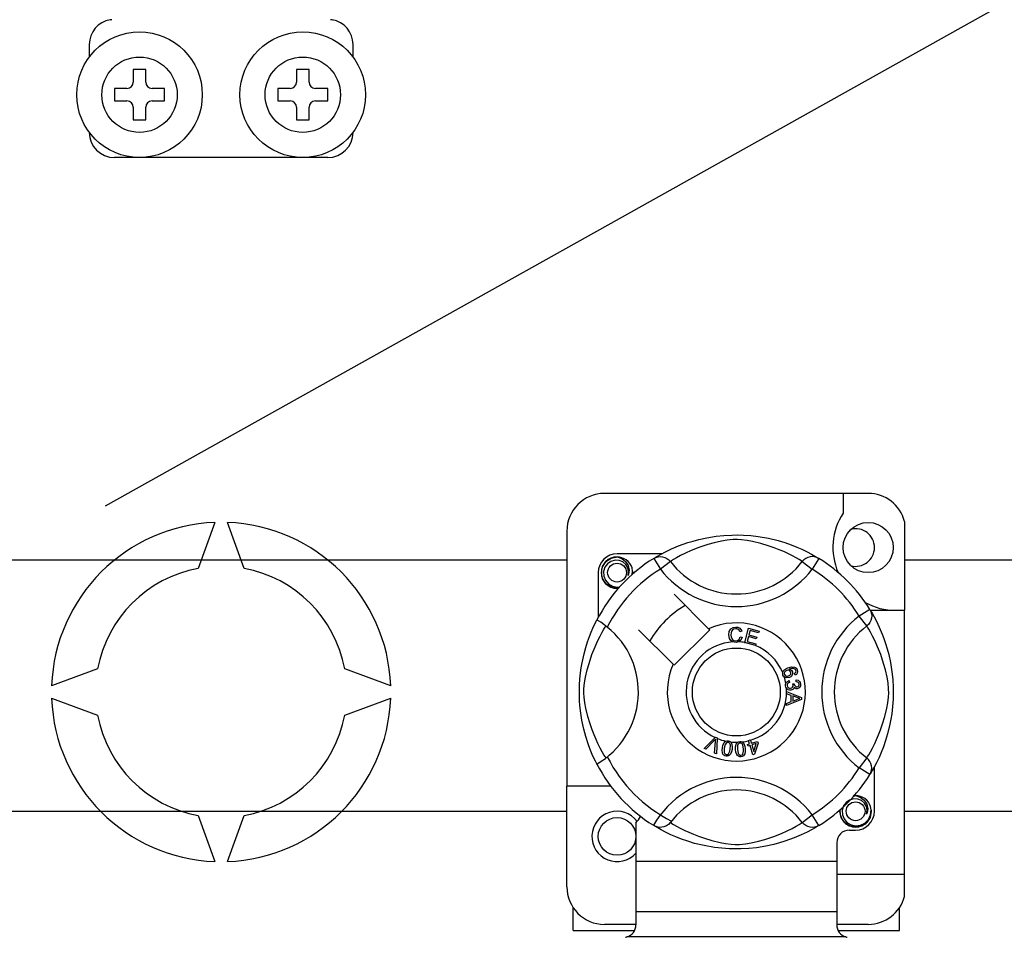
# Model space of a CAD drawing. Extents: x -260 to -32, y -217 to 38.
# Drawn here: x -238 to -222, y -177 to -163 of the extents above; entities that cross this region are included whole.
import ezdxf

# ---------------------------------------------------------------- set-up
doc = ezdxf.new("R2010")
doc.units = 0
doc.header["$MEASUREMENT"] = 0
doc.layers.get('0').update_dxf_attribs({"linetype": 'CONTINUOUS'})

# ---------------------------------------------------------------- blocks, each defined once
blk = doc.blocks.new('alçat')
blk.add_line((20.92353, 45.64392), (57.39892, 66.03046))
at = {"linetype": 'Continuous'}
for p, q in [((20.66685, 52.98783), (20.66685, 52.7879)), ((24.86539, 52.7879), (24.86539, 52.98783)), ((21.36661, 52.58797), (21.36661, 52.38804)), ((21.56654, 52.58797), (21.36661, 52.58797)), ((21.56654, 52.38804), (21.56654, 52.58797)), ((24.16563, 52.58797), (23.9657, 52.58797)), ((23.9657, 52.58797), (23.9657, 52.38804)), ((24.16563, 52.38804), (24.16563, 52.58797)), ((21.06671, 52.28808), (21.06671, 52.08815)), ((21.26664, 52.28808), (21.06671, 52.28808)), ((21.86643, 52.28808), (21.6665, 52.28808)), ((21.86643, 52.08815), (21.86643, 52.28808)), ((23.86574, 52.28808), (23.66581, 52.28808)), ((23.66581, 52.28808), (23.66581, 52.08815)), ((24.46553, 52.28808), (24.2656, 52.28808)), ((24.46553, 52.08815), (24.46553, 52.28808)), ((21.06671, 52.08815), (21.26664, 52.08815)), ((21.6665, 52.08815), (21.86643, 52.08815)), ((23.66581, 52.08815), (23.86574, 52.08815)), ((24.2656, 52.08815), (24.46553, 52.08815)), ((21.36661, 51.98818), (21.36661, 51.78825)), ((21.56654, 51.78825), (21.56654, 51.98818)), ((23.9657, 51.98818), (23.9657, 51.78825)), ((24.16563, 51.78825), (24.16563, 51.98818)), ((21.36661, 51.78825), (21.56654, 51.78825)), ((23.9657, 51.78825), (24.16563, 51.78825)), ((24.46553, 51.18846), (21.06671, 51.18846)), ((33.06774, 45.84235), (28.8692, 45.84235)), ((32.66788, 45.84235), (32.66788, 45.5268)), ((22.66609, 45.38107), (22.39959, 44.64886)), ((23.13265, 44.64886), (22.86615, 45.38107)), ((33.64754, 45.39613), (33.64754, 43.9817)), ((28.26941, 45.24256), (28.26941, 41.18267)), ((29.78184, 44.88138), (29.06913, 44.88138)), ((5.16107, 44.78275), (28.26941, 44.78275)), ((29.65439, 44.8079), (29.75952, 44.63784)), ((29.68231, 44.82562), (29.67653, 44.82249)), ((29.91794, 44.75953), (29.75952, 44.63784)), ((32.019, 44.75953), (32.17743, 44.63784)), ((32.28256, 44.8079), (32.17743, 44.63784)), ((33.64754, 44.78275), (84.08542, 44.78275)), ((28.76924, 44.58149), (28.76924, 43.86917)), ((30.5269, 43.68921), (29.97887, 44.23724)), ((33.09423, 43.99623), (32.92417, 43.89111)), ((33.10146, 43.9817), (33.64754, 43.9817)), ((33.11194, 43.96831), (33.10881, 43.97409)), ((33.64754, 39.78316), (33.64754, 43.9817)), ((33.04585, 43.73268), (32.92417, 43.89111)), ((29.41338, 43.67175), (29.96141, 43.12372)), ((29.97887, 43.10627), (30.54436, 43.67175)), ((30.54436, 43.67175), (30.5269, 43.68921)), ((31.05379, 43.64959), (31.02299, 43.64142)), ((31.10144, 43.47074), (31.1645, 43.69665)), ((31.1645, 43.69665), (31.33006, 43.65042)), ((31.18723, 43.66114), (31.16767, 43.59102)), ((31.16767, 43.59102), (31.29436, 43.55564)), ((31.32252, 43.62336), (31.18723, 43.66114)), ((31.33006, 43.65042), (31.32252, 43.62336)), ((31.0289, 43.55962), (31.06052, 43.55251)), ((31.10058, 43.46765), (31.10144, 43.47074)), ((31.27143, 43.41997), (31.10058, 43.46765)), ((31.16017, 43.56415), (31.1384, 43.4862)), ((31.1384, 43.4862), (31.27898, 43.44698)), ((31.28686, 43.52878), (31.16017, 43.56415)), ((31.27898, 43.44698), (31.27201, 43.42203)), ((31.29436, 43.55564), (31.28686, 43.52878)), ((31.27201, 43.42203), (31.27143, 43.41997)), ((20.79941, 43.04868), (20.0672, 42.78218)), ((25.46504, 42.78218), (24.73283, 43.04868)), ((31.90721, 42.94964), (31.8951, 42.97603)), ((31.80969, 42.86326), (31.8169, 42.83481)), ((31.86573, 42.81203), (31.89149, 42.81183)), ((31.92158, 42.84413), (31.92331, 42.87369)), ((31.76818, 42.68699), (31.76818, 42.68762)), ((31.76818, 42.68762), (32.00612, 42.59674)), ((31.76819, 42.67961), (31.76818, 42.68699)), ((31.76823, 42.65422), (31.76819, 42.67961)), ((31.84032, 42.62822), (31.76823, 42.65422)), ((20.0672, 42.58212), (20.79941, 42.31562)), ((24.73283, 42.31562), (25.46504, 42.58212)), ((31.76851, 42.50091), (31.84051, 42.52883)), ((31.76856, 42.4651), (31.76851, 42.50091)), ((32.00622, 42.56286), (31.76856, 42.4651)), ((31.84051, 42.52883), (31.84032, 42.62822)), ((31.93572, 42.59318), (31.86593, 42.61918)), ((31.86593, 42.61918), (31.86608, 42.53858)), ((31.86608, 42.53858), (31.93187, 42.56348)), ((32.00612, 42.59674), (32.00622, 42.56286)), ((30.45458, 41.78275), (30.62998, 41.9576)), ((30.61241, 41.90228), (30.48404, 41.76982)), ((30.62274, 41.70893), (30.63562, 41.89209)), ((30.62998, 41.9576), (30.63562, 41.96322)), ((30.63562, 41.96322), (30.66523, 41.95024)), ((30.66488, 41.9423), (30.65398, 41.69518)), ((30.66523, 41.95024), (30.66488, 41.9423)), ((31.16246, 41.91054), (31.19028, 41.91919)), ((31.16368, 41.90662), (31.16246, 41.91054)), ((31.17937, 41.85623), (31.16368, 41.90662)), ((31.19028, 41.91919), (31.19182, 41.91425)), ((31.19182, 41.91425), (31.2072, 41.86488)), ((31.2072, 41.86488), (31.30558, 41.89554)), ((31.28621, 41.86152), (31.21518, 41.83936)), ((31.24699, 41.73714), (31.28621, 41.86152)), ((31.31356, 41.87002), (31.25589, 41.69081)), ((31.30558, 41.89554), (31.31356, 41.87002)), ((30.48404, 41.76982), (30.45458, 41.78275)), ((30.65398, 41.69518), (30.62274, 41.70893)), ((31.14871, 41.84667), (31.17937, 41.85623)), ((31.15669, 41.82115), (31.14871, 41.84667)), ((31.18735, 41.83071), (31.15669, 41.82115)), ((31.23315, 41.68374), (31.18735, 41.83071)), ((31.21518, 41.83936), (31.24699, 41.73714)), ((31.25589, 41.69081), (31.23315, 41.68374)), ((33.04585, 41.63162), (32.92417, 41.47319)), ((33.09423, 41.36807), (32.92417, 41.47319)), ((33.16771, 40.78281), (33.16771, 41.49541)), ((33.09892, 41.3757), (33.09423, 41.36807)), ((28.26941, 39.58323), (28.26941, 41.18267)), ((28.96917, 41.18267), (28.26941, 41.18267)), ((28.26941, 40.7816), (5.16107, 40.7816)), ((84.08542, 40.7816), (33.64754, 40.7816)), ((22.39959, 40.71544), (22.66609, 39.98323)), ((22.86615, 39.98323), (23.13265, 40.71544)), ((32.019, 40.60477), (32.17743, 40.72645)), ((32.28256, 40.55639), (32.17743, 40.72645)), ((29.36903, 40.60102), (29.36903, 39.98309)), ((29.65394, 40.55667), (29.64833, 40.56015)), ((32.76785, 40.48292), (32.86781, 40.48292)), ((32.56792, 40.28298), (32.56792, 39.98309)), ((29.36903, 39.98309), (29.36903, 39.18337)), ((32.56792, 39.98309), (29.36903, 39.98309)), ((32.56792, 39.98309), (32.56792, 39.18337)), ((32.56792, 39.78316), (33.64754, 39.78316)), ((33.64754, 39.42966), (33.64754, 39.78316)), ((28.36938, 38.88347), (28.36938, 39.25168)), ((33.56757, 38.88347), (33.56757, 39.25168)), ((29.36903, 39.18337), (29.36903, 38.97505)), ((32.56792, 39.18337), (29.36903, 39.18337)), ((32.56792, 39.18337), (32.56792, 38.97505)), ((28.36938, 38.88347), (29.34395, 38.88347)), ((29.36903, 38.98344), (28.8692, 38.98344)), ((33.06774, 38.98344), (32.56792, 38.98344)), ((32.59283, 38.88347), (33.56757, 38.88347)), ((32.71054, 38.78351), (29.22641, 38.78351))]:
    blk.add_line(p, q, dxfattribs=at)
at = {"linetype": 'Continuous', "flags": 128}
for points in [[(29.67438, 44.82013), (29.71526, 44.84435), (29.76986, 44.87509), (29.84241, 44.91321), (29.93559, 44.95785), (30.04931, 45.00611), (30.19555, 45.05875), (30.27913, 45.08433), (30.36973, 45.10849), (30.50092, 45.13715), (30.64731, 45.16056), (30.76823, 45.17324), (30.89901, 45.18031), (30.98987, 45.18119), (31.08214, 45.17869), (31.20099, 45.17044), (31.31652, 45.15692), (31.48181, 45.12799), (31.63336, 45.09121), (31.74148, 45.05872), (31.8399, 45.02443), (31.92975, 44.98901), (32.00954, 44.95411), (32.09436, 44.9133), (32.16377, 44.87689), (32.21841, 44.84624), (32.25687, 44.82357), (32.28256, 44.8079), (32.28256, 44.8079)], [(32.019, 44.75953), (31.99729, 44.77296), (31.96647, 44.79147), (31.92228, 44.81688), (31.86322, 44.84889), (31.78907, 44.8861), (31.72524, 44.91562), (31.65269, 44.94656), (31.57004, 44.9786), (31.47739, 45.01071), (31.36001, 45.04593), (31.22558, 45.07865), (31.14241, 45.09409), (31.05054, 45.10538), (30.98591, 45.1087), (30.91843, 45.10755), (30.82378, 45.09843), (30.73198, 45.08287), (30.61807, 45.05685), (30.51324, 45.02757), (30.37198, 44.98046), (30.24975, 44.93218), (30.15764, 44.89076), (30.08051, 44.85243), (30.01731, 44.81836), (29.96938, 44.79082), (29.93477, 44.76997), (29.91794, 44.75953)], [(29.65439, 44.8079), (29.6872, 44.82423), (29.72244, 44.83428), (29.75892, 44.83773), (29.79543, 44.83444), (29.83073, 44.82455), (29.86363, 44.80837), (29.89303, 44.78645), (29.91794, 44.75953)], [(32.28256, 44.8079), (32.24975, 44.82423), (32.21451, 44.83428), (32.17802, 44.83773), (32.14151, 44.83444), (32.10621, 44.82455), (32.07331, 44.80837), (32.04391, 44.78645), (32.019, 44.75953)], [(29.09556, 44.33679), (29.06913, 44.33157), (28.97416, 44.35032), (28.89161, 44.40558), (28.83862, 44.48494), (28.81922, 44.58149), (28.83862, 44.67803), (28.89161, 44.75739), (28.97416, 44.81265), (29.06913, 44.8314), (29.06913, 44.8314)], [(29.24373, 44.53507), (29.25276, 44.59598), (29.2411, 44.65644), (29.21029, 44.70973), (29.16233, 44.75183), (29.102, 44.77635), (29.03697, 44.77964), (28.97274, 44.76145), (28.91641, 44.72217), (28.87623, 44.66649), (28.85577, 44.59983), (28.85823, 44.52766), (28.88444, 44.46036), (28.93128, 44.40473), (28.99625, 44.36577), (29.07047, 44.35054), (29.11264, 44.35593)], [(29.03257, 44.82418), (29.03597, 44.82566), (29.05498, 44.82955), (29.06459, 44.8309), (29.06699, 44.83118), (29.0682, 44.8313), (29.0688, 44.83137), (29.0691, 44.8314), (29.06912, 44.8314), (29.06913, 44.8314), (29.06913, 44.8314)], [(29.06913, 44.8314), (29.1431, 44.80806), (29.20482, 44.76146), (29.24729, 44.69688), (29.26379, 44.62109), (29.2528, 44.55617), (29.24373, 44.53507)], [(29.30956, 44.55128), (29.31576, 44.60512), (29.30754, 44.65646)], [(29.31522, 44.60051), (29.31905, 44.58149), (29.31372, 44.55496)], [(29.31522, 44.60051), (29.31905, 44.58149), (29.31372, 44.55496)], [(33.09423, 43.99623), (33.11055, 43.96342), (33.12061, 43.92818), (33.12405, 43.8917), (33.12077, 43.85519), (33.11087, 43.81989), (33.09469, 43.78699), (33.07277, 43.75759), (33.04585, 43.73268)], [(33.10645, 43.97624), (33.13067, 43.93536), (33.16141, 43.88076), (33.19953, 43.80821), (33.24417, 43.71503), (33.29243, 43.60132), (33.3189, 43.53135), (33.34507, 43.45508), (33.37065, 43.37149), (33.39482, 43.28089), (33.42348, 43.1497), (33.44688, 43.00331), (33.45957, 42.88239), (33.46664, 42.75161), (33.46751, 42.66075), (33.46502, 42.56848), (33.45676, 42.44963), (33.44325, 42.3341), (33.42988, 42.24957), (33.41431, 42.16881), (33.37753, 42.01727), (33.34505, 41.90914), (33.31075, 41.81072), (33.27533, 41.72087), (33.24044, 41.64108), (33.19962, 41.55626), (33.16322, 41.48685), (33.13256, 41.43221), (33.10989, 41.39375), (33.09987, 41.37723)], [(28.7478, 41.53575), (28.74769, 41.53595), (28.73994, 41.55109), (28.72458, 41.58188), (28.70221, 41.62872), (28.67514, 41.68904), (28.64368, 41.76511), (28.60872, 41.85923), (28.5726, 41.97119), (28.53986, 42.09268), (28.51014, 42.23242), (28.49246, 42.34302), (28.47868, 42.46635), (28.47321, 42.5432), (28.46999, 42.62546), (28.46948, 42.70809), (28.4718, 42.79285), (28.47808, 42.89097), (28.48777, 42.98509), (28.4991, 43.06667), (28.51236, 43.14382), (28.54361, 43.28689), (28.57156, 43.38958), (28.60068, 43.48164), (28.63014, 43.56409), (28.65835, 43.63554), (28.68416, 43.69583), (28.70665, 43.74507), (28.72515, 43.78358), (28.73866, 43.81068), (28.74765, 43.82828), (28.74765, 43.82828)], [(28.91419, 43.71475), (28.86087, 43.75594), (28.81208, 43.79068), (28.77462, 43.81499), (28.75259, 43.82719), (28.74765, 43.82828)], [(28.89109, 41.63162), (28.87766, 41.65333), (28.85915, 41.68416), (28.83374, 41.72835), (28.80173, 41.7874), (28.76453, 41.86155), (28.735, 41.92538), (28.70407, 41.99793), (28.67203, 42.08058), (28.63991, 42.17323), (28.60469, 42.29061), (28.57197, 42.42505), (28.55653, 42.50821), (28.54524, 42.60008), (28.54193, 42.66472), (28.54307, 42.73219), (28.55219, 42.82684), (28.56775, 42.91864), (28.59378, 43.03255), (28.62305, 43.13738), (28.67017, 43.27864), (28.71844, 43.40087), (28.75986, 43.49298), (28.79819, 43.57011), (28.83226, 43.63331), (28.85981, 43.68124), (28.88065, 43.71585), (28.89109, 43.73268)], [(30.84906, 43.59196), (30.85591, 43.6434), (30.8832, 43.68723), (30.91791, 43.70852), (30.95796, 43.71625)], [(30.90973, 43.47971), (30.88003, 43.50229), (30.86086, 43.53441), (30.84906, 43.59196)], [(30.95806, 43.68928), (30.92049, 43.67997), (30.89341, 43.65257), (30.88388, 43.62352), (30.8815, 43.59297)], [(30.8815, 43.59297), (30.88704, 43.55402), (30.90504, 43.51931), (30.93063, 43.50233), (30.96099, 43.49719)], [(30.95796, 43.71625), (30.99292, 43.71203), (31.02394, 43.69555), (31.04217, 43.67474), (31.05379, 43.64959)], [(31.02299, 43.64142), (31.01233, 43.66342), (30.995, 43.6805), (30.97719, 43.68761), (30.95806, 43.68928)], [(33.04585, 41.63162), (33.05928, 41.65333), (33.07779, 41.68416), (33.1032, 41.72835), (33.13521, 41.7874), (33.17242, 41.86155), (33.20195, 41.92538), (33.23288, 41.99793), (33.26492, 42.08058), (33.29703, 42.17323), (33.33226, 42.29061), (33.36498, 42.42505), (33.38042, 42.50821), (33.39171, 42.60008), (33.39502, 42.66472), (33.39387, 42.73219), (33.38475, 42.82684), (33.36919, 42.91864), (33.34317, 43.03255), (33.31389, 43.13738), (33.26678, 43.27864), (33.21851, 43.40087), (33.17708, 43.49298), (33.13875, 43.57011), (33.10468, 43.63331), (33.07714, 43.68124), (33.05629, 43.71585), (33.04585, 43.73268)], [(30.96431, 43.47032), (30.93195, 43.4727), (30.90973, 43.47971)], [(30.96099, 43.49719), (30.98848, 43.50295), (31.01111, 43.5195), (31.0289, 43.55962)], [(31.00897, 43.48084), (30.98409, 43.47247), (30.96431, 43.47032)], [(31.06052, 43.55251), (31.0398, 43.50616), (31.00897, 43.48084)], [(31.71137, 42.95214), (31.70646, 42.97279), (31.70665, 42.9898)], [(31.70665, 42.9898), (31.70689, 42.99151), (31.71266, 43.01063), (31.72322, 43.02758), (31.75437, 43.05243), (31.79076, 43.06902)], [(31.77034, 43.02587), (31.75028, 43.01432), (31.7357, 42.9964), (31.73103, 42.97885), (31.73362, 42.96089)], [(31.73362, 42.96089), (31.74649, 42.943), (31.76663, 42.93385), (31.78409, 42.93343), (31.80105, 42.93777)], [(31.83474, 42.99929), (31.82287, 43.01737), (31.80399, 43.02796), (31.78701, 43.02965), (31.77034, 43.02587)], [(31.79076, 43.06902), (31.84763, 43.08348), (31.89332, 43.07969)], [(31.80105, 42.93777), (31.82034, 42.9483), (31.8338, 42.96552), (31.83772, 42.9823), (31.83474, 42.99929)], [(31.90058, 43.04672), (31.87653, 43.0559), (31.85071, 43.05612), (31.81138, 43.04581)], [(31.81138, 43.04581), (31.82935, 43.03923), (31.84469, 43.02782), (31.86088, 43.00265)], [(31.86088, 43.00265), (31.86467, 42.97069), (31.85314, 42.94058), (31.83548, 42.92232), (31.81292, 42.91052)], [(31.89332, 43.07969), (31.92458, 43.05888), (31.93936, 43.03312)], [(31.8951, 42.97603), (31.90727, 42.98541), (31.91466, 42.99491)], [(31.91634, 43.02649), (31.90915, 43.03914), (31.90058, 43.04672)], [(31.93936, 43.03312), (31.94448, 43.00603), (31.93808, 42.97932), (31.92506, 42.962), (31.90721, 42.94964)], [(31.91466, 42.99491), (31.91894, 43.01248), (31.91634, 43.02649)], [(31.73133, 42.92214), (31.71985, 42.93535), (31.71137, 42.95214)], [(31.81292, 42.91052), (31.76525, 42.906), (31.74716, 42.91169), (31.73133, 42.92214)], [(31.75212, 42.78059), (31.75206, 42.8019), (31.75636, 42.8192)], [(31.75636, 42.8192), (31.76632, 42.8367), (31.78076, 42.85074), (31.80969, 42.86326)], [(31.8169, 42.83481), (31.79841, 42.82669), (31.78333, 42.81343), (31.77682, 42.79904), (31.77605, 42.78324)], [(31.8713, 42.79199), (31.86875, 42.80337), (31.86573, 42.81203)], [(31.89149, 42.81183), (31.89154, 42.80919), (31.89168, 42.80712)], [(31.89168, 42.80712), (31.89691, 42.7882), (31.90798, 42.77202), (31.92135, 42.76452), (31.93671, 42.76368)], [(31.96901, 42.80655), (31.96313, 42.82416), (31.94983, 42.83709), (31.92158, 42.84413)], [(31.92331, 42.87369), (31.95146, 42.86755), (31.97497, 42.85106), (31.98712, 42.83198), (31.9927, 42.81001)], [(31.93671, 42.76368), (31.95254, 42.76904), (31.96417, 42.78101), (31.96873, 42.79336), (31.96901, 42.80655)], [(31.9927, 42.81001), (31.99102, 42.78124), (31.97849, 42.75536), (31.96112, 42.74085), (31.9396, 42.73388)], [(31.76596, 42.74182), (31.75707, 42.75923), (31.75212, 42.78059)], [(31.83521, 42.70985), (31.81284, 42.71051), (31.79184, 42.71823), (31.76596, 42.74182)], [(31.77605, 42.78324), (31.78298, 42.76282), (31.79823, 42.74757), (31.81394, 42.74108), (31.83093, 42.74046)], [(31.83093, 42.74046), (31.85034, 42.74675), (31.86487, 42.76102), (31.87084, 42.77591), (31.8713, 42.79199)], [(31.88803, 42.76075), (31.88185, 42.73936), (31.86765, 42.72227), (31.85231, 42.7138), (31.83521, 42.70985)], [(31.9396, 42.73388), (31.92242, 42.73467), (31.90652, 42.7412), (31.88803, 42.76075)], [(31.93187, 42.56348), (31.95932, 42.57346), (31.98118, 42.58045)], [(31.98118, 42.58045), (31.95547, 42.5867), (31.93572, 42.59318)], [(30.63985, 41.93279), (30.62478, 41.91543), (30.61241, 41.90228)], [(30.63562, 41.89209), (30.63762, 41.91492), (30.63985, 41.93279)], [(30.7469, 41.79406), (30.75587, 41.83387), (30.77292, 41.87082), (30.78626, 41.88621), (30.80317, 41.89752), (30.80659, 41.89898)], [(30.83928, 41.87812), (30.82424, 41.87755), (30.81064, 41.8711), (30.79209, 41.84764), (30.77665, 41.78926)], [(30.80659, 41.89898), (30.82253, 41.90269), (30.83999, 41.90235), (30.84317, 41.90191)], [(30.8708, 41.77402), (30.87454, 41.83435), (30.87147, 41.84916), (30.8643, 41.86246), (30.85338, 41.87284), (30.83928, 41.87812)], [(30.84317, 41.90191), (30.85819, 41.89809), (30.87159, 41.8915), (30.87693, 41.88768)], [(30.87693, 41.88768), (30.88668, 41.87783), (30.89272, 41.86875)], [(30.89272, 41.86875), (30.90449, 41.81369), (30.90055, 41.76922)], [(30.95619, 41.76722), (30.95589, 41.80796), (30.96401, 41.84776), (30.97342, 41.86579), (30.98729, 41.88064), (30.99018, 41.88272)], [(31.02689, 41.86997), (31.01239, 41.86601), (31.00061, 41.85666), (30.99228, 41.84408), (30.98788, 41.82964), (30.98618, 41.76933)], [(30.99018, 41.88272), (31.00495, 41.89001), (31.02221, 41.89367), (31.02521, 41.89395)], [(31.02521, 41.89395), (31.04068, 41.89368), (31.05522, 41.89037), (31.0613, 41.88783)], [(31.08125, 41.77596), (31.07111, 41.83543), (31.06473, 41.84911), (31.05475, 41.86041), (31.04179, 41.86806), (31.02689, 41.86997)], [(31.0613, 41.88783), (31.07303, 41.88053), (31.08096, 41.87309)], [(31.08096, 41.87309), (31.10489, 41.82221), (31.11123, 41.77808)], [(30.80419, 41.66132), (30.78463, 41.66699), (30.76763, 41.67814), (30.75513, 41.69418), (30.74756, 41.7131), (30.74275, 41.75349), (30.7469, 41.79406)], [(30.77665, 41.78926), (30.77287, 41.72882), (30.77596, 41.71399), (30.78322, 41.70072), (30.79427, 41.69043), (30.80842, 41.68521)], [(30.90055, 41.76922), (30.89152, 41.72939), (30.8745, 41.6924), (30.86117, 41.67696), (30.84423, 41.66565), (30.82456, 41.66047), (30.80419, 41.66132)], [(30.84298, 41.69689), (30.86315, 41.73832), (30.8708, 41.77402)], [(31.04217, 41.65115), (31.02185, 41.65221), (31.00275, 41.65915), (30.98692, 41.67189), (30.97525, 41.68858), (30.96136, 41.72678), (30.95619, 41.76722)], [(30.98618, 41.76933), (30.99625, 41.70966), (31.00266, 41.69593), (31.01275, 41.68467), (31.02585, 41.67717), (31.04083, 41.67537)], [(31.11123, 41.77808), (31.11156, 41.73729), (31.1034, 41.69746), (31.09398, 41.67941), (31.08009, 41.66456), (31.06216, 41.65499), (31.04217, 41.65115)], [(31.07173, 41.6946), (31.08195, 41.73949), (31.08125, 41.77596)], [(30.80842, 41.68521), (30.81904, 41.6848), (30.82933, 41.68738), (30.84298, 41.69689)], [(31.04083, 41.67537), (31.06064, 41.68226), (31.07173, 41.6946)], [(33.09423, 41.36807), (33.11055, 41.40087), (33.12061, 41.43611), (33.12405, 41.4726), (33.12077, 41.50911), (33.11087, 41.54441), (33.09469, 41.57731), (33.07277, 41.60671), (33.04585, 41.63162)], [(33.0424, 40.7364), (33.05144, 40.7973), (33.03978, 40.85776), (33.00897, 40.91105), (32.96101, 40.95316), (32.90068, 40.97768), (32.83565, 40.98096), (32.77141, 40.96278), (32.71509, 40.9235), (32.67491, 40.86781), (32.65445, 40.80115), (32.6569, 40.72898), (32.68312, 40.66168), (32.72996, 40.60605), (32.79493, 40.5671), (32.86915, 40.55186), (32.94427, 40.56147), (33.01543, 40.59648), (33.07098, 40.65309), (33.10501, 40.72465), (33.11443, 40.80645), (33.10621, 40.85778)], [(32.83125, 41.02551), (32.83465, 41.02699), (32.85366, 41.03087), (32.86326, 41.03222), (32.86567, 41.0325), (32.86688, 41.03263), (32.86748, 41.03269), (32.86778, 41.03272), (32.8678, 41.03272), (32.86781, 41.03272), (32.86781, 41.03272)], [(32.84139, 41.02751), (32.86781, 41.03272), (32.86781, 41.03272)], [(32.86781, 41.03272), (32.94178, 41.00939), (33.0035, 40.96278), (33.04597, 40.89821), (33.06247, 40.82241), (33.05147, 40.75749), (33.0424, 40.7364)], [(33.1139, 40.80183), (33.11772, 40.78281), (33.09832, 40.68626), (33.04533, 40.6069), (32.96278, 40.55165), (32.86781, 40.5329), (32.77284, 40.55165), (32.69029, 40.6069), (32.6373, 40.68626), (32.6179, 40.78281), (32.62323, 40.80934)], [(33.1139, 40.80183), (33.11772, 40.78281), (33.09832, 40.68626), (33.04533, 40.6069), (32.96278, 40.55165), (32.86781, 40.5329), (32.77284, 40.55165), (32.69029, 40.6069), (32.6373, 40.68626), (32.6179, 40.78281), (32.62323, 40.80934)], [(29.91794, 40.60477), (29.91739, 40.60412), (29.88839, 40.57551), (29.85413, 40.55243), (29.81307, 40.53543), (29.74979, 40.52742), (29.70172, 40.53527), (29.65394, 40.55667)], [(29.91794, 40.60477), (29.93965, 40.59134), (29.97048, 40.57283), (30.01467, 40.54742), (30.07372, 40.51541), (30.14788, 40.4782), (30.21171, 40.44867), (30.28425, 40.41774), (30.36691, 40.3857), (30.45955, 40.35359), (30.57693, 40.31837), (30.71137, 40.28564), (30.79453, 40.2702), (30.8864, 40.25892), (30.95104, 40.2556), (31.01851, 40.25675), (31.11316, 40.26587), (31.20497, 40.28143), (31.31887, 40.30745), (31.4237, 40.33673), (31.56496, 40.38384), (31.6872, 40.43212), (31.7793, 40.47354), (31.85644, 40.51187), (31.91964, 40.54594), (31.96757, 40.57348), (32.00217, 40.59433), (32.019, 40.60477)], [(32.28256, 40.55639), (32.24975, 40.54007), (32.21451, 40.53001), (32.17802, 40.52657), (32.14151, 40.52985), (32.10621, 40.53975), (32.07331, 40.55593), (32.04391, 40.57785), (32.019, 40.60477)], [(32.28256, 40.55639), (32.26291, 40.54437), (32.22168, 40.51995), (32.16708, 40.48921), (32.09453, 40.45109), (32.00135, 40.40645), (31.88764, 40.35819), (31.7414, 40.30555), (31.65781, 40.27997), (31.56722, 40.2558), (31.43603, 40.22715), (31.28963, 40.20374), (31.16871, 40.19105), (31.03793, 40.18399), (30.94707, 40.18311), (30.85481, 40.18561), (30.73595, 40.19386), (30.62043, 40.20737), (30.45514, 40.23631), (30.30359, 40.27309), (30.19547, 40.30557), (30.09704, 40.33987), (30.00719, 40.37529), (29.92741, 40.41018), (29.84258, 40.451), (29.77317, 40.4874), (29.71853, 40.51806), (29.68007, 40.54073), (29.65646, 40.55512)]]:
    blk.add_lwpolyline(points, dxfattribs=at)
at = {"linetype": 'Continuous'}
for centre, radius in [((21.46657, 52.18811), 0.99965), ((24.06567, 52.18811), 0.99965), ((21.46657, 52.18811), 0.59979), ((24.06567, 52.18811), 0.59979), ((33.06774, 44.98135), 0.39986), ((29.06913, 44.58149), 0.14995), ((30.96847, 42.68215), 0.69976), ((32.86781, 40.78281), 0.14995), ((29.06913, 40.38295), 0.2999)]:
    blk.add_circle(centre, radius, dxfattribs=at)
for centre, radius, start, end in [((21.06671, 52.98783), 0.39986, 99.594068, 180), ((20.96675, 53.57924), 0.19993, 279.594068, 286.656599), ((24.56549, 53.57924), 0.19993, 253.343401, 260.405932), ((24.46553, 52.98783), 0.39986, 0, 80.405932), ((21.26664, 52.38804), 0.09997, 270, 0), ((21.6665, 52.38804), 0.09997, 180, 270), ((23.86574, 52.38804), 0.09997, 270, 0), ((24.2656, 52.38804), 0.09997, 180, 270), ((21.26664, 51.98818), 0.09997, 0, 90), ((21.6665, 51.98818), 0.09997, 90, 180), ((23.86574, 51.98818), 0.09997, 0, 90), ((24.2656, 51.98818), 0.09997, 90, 180), ((21.06671, 51.58832), 0.39986, 180, 270), ((24.46553, 51.58832), 0.39986, 270, 0), ((28.8692, 45.24256), 0.59979, 90, 180), ((33.06774, 45.24256), 0.59979, 14.835112, 90), ((33.50561, 44.98135), 0.99965, 146.931492, 203.299008), ((22.76612, 42.68215), 2.70077, 92.122551, 177.877449), ((22.76612, 42.68215), 2.70077, 2.122551, 87.877449), ((32.86781, 44.98135), 0.2999, 0, 104.477512), ((29.06913, 44.58149), 0.2999, 90, 180), ((32.86781, 44.98135), 0.2999, 255.522488, 0), ((30.96847, 42.68215), 2.49913, 121.723206, 152.702526), ((29.06913, 44.58149), 0.24991, 90.02967, 270), ((29.06913, 44.58149), 0.24991, 17.457603, 90), ((30.96847, 45.56643), 1.32466, 217.527611, 322.472389), ((30.96847, 42.68215), 2.49913, 31.723206, 58.276794), ((22.76612, 42.68215), 2.00057, 100.556983, 169.443017), ((22.76612, 42.68215), 2.00057, 10.556983, 79.443017), ((30.96847, 42.68215), 2.2992, 121.723206, 153.313275), ((29.06913, 44.58149), 0.24991, 354.779417, 5.177827), ((30.96847, 45.56643), 1.52442, 217.527611, 322.472389), ((30.96847, 42.68215), 2.2992, 31.723206, 58.276794), ((29.06913, 44.58149), 0.24991, 270, 275.220583), ((30.96847, 42.68215), 1.59944, 120.522488, 149.477512), ((33.50561, 44.98135), 0.99965, 241.067908, 270), ((30.96847, 42.68215), 1.09962, 156.323686, 113.676314), ((33.85276, 42.68215), 1.52442, 127.527611, 232.472389), ((28.08419, 42.68215), 1.32483, 300.064436, 51.207507), ((33.85276, 42.68215), 1.32466, 127.527611, 232.472389), ((30.96847, 42.68215), 0.79972, 94.212185, 244.959329), ((30.96847, 42.68215), 0.79972, 80.429089, 87.097304), ((30.96847, 42.68215), 0.79972, 22.625031, 67.694221), ((30.96847, 42.68215), 0.79972, 9.867606, 17.463224), ((30.96847, 42.68215), 0.79972, 286.217523, 359.817897), ((30.96847, 42.68215), 0.79972, 0.346983, 4.278861), ((22.76612, 42.68215), 2.70077, 182.122551, 267.877449), ((22.76612, 42.68215), 2.70077, 272.122551, 357.877449), ((22.76612, 42.68215), 2.00057, 190.556983, 259.443017), ((22.76612, 42.68215), 2.00057, 280.556983, 349.443017), ((30.96847, 42.68215), 0.79972, 247.689298, 258.321483), ((30.96847, 42.68215), 0.79972, 263.426772, 271.555243), ((30.96847, 42.68215), 0.79972, 276.665298, 284.128202), ((30.96847, 42.68215), 2.2992, 206.686725, 243.317662), ((30.96847, 42.68215), 2.49913, 207.309414, 238.11335), ((30.96847, 42.68215), 2.2992, 301.723206, 328.276794), ((30.96847, 39.79786), 1.52442, 37.527611, 149.996631), ((30.96847, 42.68215), 2.49913, 301.723206, 328.276794), ((30.96847, 39.79786), 1.32466, 37.527611, 142.472389), ((32.86781, 40.78281), 0.24991, 90.02967, 95.220583), ((32.86781, 40.78281), 0.24991, 17.457603, 90), ((29.06913, 40.38295), 0.39986, 36.794093, 318.590378), ((32.86781, 40.78281), 0.24991, 174.779417, 270), ((32.86781, 40.78281), 0.24991, 270, 5.177827), ((32.86781, 40.78281), 0.2999, 270, 0), ((29.08922, 40.88668), 0.39986, 314.407429, 332.484912), ((32.76785, 40.28298), 0.19993, 90, 180), ((28.8692, 39.58323), 0.59979, 180, 270), ((33.06774, 39.58323), 0.59979, 270, 345.164888), ((29.1691, 38.97505), 0.19993, 286.656599, 0), ((32.76785, 38.97505), 0.19993, 180, 253.343401), ((29.1691, 38.97505), 0.19993, 279.594068, 286.656599), ((32.76785, 38.97505), 0.19993, 253.343401, 260.405932)]:
    blk.add_arc(centre, radius, start, end, dxfattribs=at)

msp = doc.modelspace()

# ---------------------------------------------------------------- block references
msp.add_blockref('alçat', (-257.27, -216.127))

doc.saveas('drawing.dxf')
